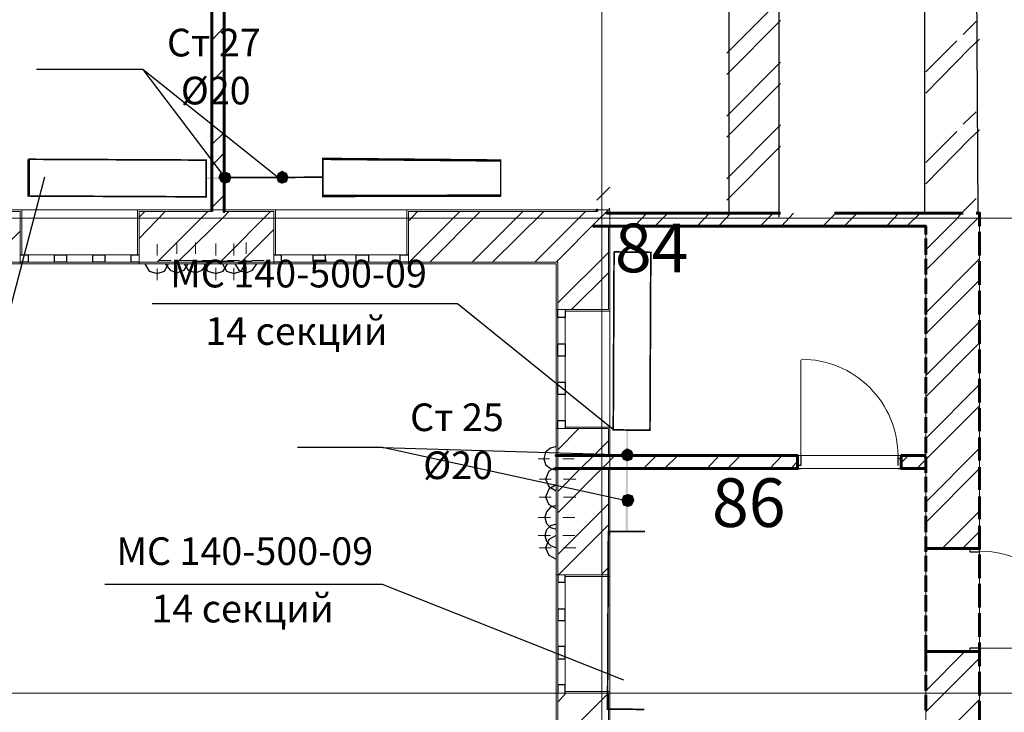
# Model space of a CAD drawing. Units: millimetres. Extents: x 16 to 424, y 9 to 301.
# Drawn here: x 243 to 270, y 146 to 164 of the extents above; entities that cross this region are included whole.
import ezdxf

# ---------------------------------------------------------------- set-up
doc = ezdxf.new("R2010")
doc.units = ezdxf.units.MM
doc.layers.add('PDF _Геометрия', color=7, linetype='Continuous', true_color=0xff6600)
doc.layers.add('PDF _Сплошная заливка', color=7, linetype='Continuous')
doc.layers.add('PDF _Текст', color=7, linetype='Continuous')
doc.styles.add('PDF Arial', font='arial.ttf')

msp = doc.modelspace()

# ---------------------------------------------------------------- linework, layer by layer
at = {"layer": 'PDF _Геометрия', "color": 7, "lineweight": 5}
for points in [[(258.84612, 283.67244), (258.84612, 24.70086), (258.84612, 22.55328)], [(43.62318, 159.06852), (314.70534, 159.06852)], [(43.62318, 146.18304), (314.70534, 146.18304)]]:
    msp.add_lwpolyline(points, dxfattribs=at)
at = {"layer": 'PDF _Геометрия', "color": 7, "lineweight": 25}
for points in [[(268.98624, 170.02782), (269.05266, 159.20136)], [(262.29996, 159.2235), (262.29996, 168.50016)], [(267.61356, 159.17922), (267.61356, 168.47802), (263.60622, 168.47802)], [(263.6505, 168.47802), (263.6505, 159.09066)], [(246.40344, 163.098), (243.5031, 163.098)], [(248.61744, 160.17552), (246.40344, 163.098), (250.16724, 160.08696)], [(243.7245, 160.17552), (242.44038, 155.30472), (237.17106, 155.30472)], [(259.15608, 153.33426), (254.92734, 156.74382), (246.64698, 156.74382)], [(252.89046, 152.84718), (250.5879, 152.84718)], [(259.46604, 151.40808), (252.89046, 152.84718), (259.53246, 152.64792)], [(259.4439, 146.53728), (252.89046, 149.12766), (245.36286, 149.12766)]]:
    msp.add_lwpolyline(points, dxfattribs=at)
at = {"layer": 'PDF _Геометрия', "color": 7, "lineweight": 60}
for points in [[(248.2632, 168.5223), (248.2632, 159.28992)], [(248.5953, 159.28992), (248.5953, 168.5223)], [(248.2632, 159.24564), (248.2632, 159.28992), (248.2632, 159.24564)], [(248.5953, 159.28992), (248.5953, 159.24564), (248.5953, 159.28992)], [(258.71328, 159.24564), (258.71328, 159.28992), (258.71328, 159.24564)], [(259.06752, 159.28992), (259.06752, 159.28992)], [(259.06752, 159.28992), (259.06752, 159.28992)], [(263.69478, 159.20136), (259.06752, 159.20136), (259.02324, 159.20136), (259.06752, 159.20136), (259.02324, 159.20136), (258.97896, 159.20136), (259.02324, 159.20136), (259.06752, 159.20136)], [(268.65414, 159.20136), (267.6357, 159.20136), (265.15602, 159.20136)], [(269.09694, 158.84712), (269.09694, 159.20136), (269.00838, 159.20136)], [(267.6357, 158.62572), (267.6357, 158.84712), (259.06752, 158.84712), (259.02324, 158.84712), (259.06752, 158.84712), (259.02324, 158.84712), (258.62472, 158.84712), (259.02324, 158.84712), (259.06752, 158.84712)], [(267.6357, 158.51502), (267.6357, 158.07222)], [(269.09694, 158.05008), (269.09694, 158.69214)], [(267.6357, 157.96152), (267.6357, 157.54086)], [(269.09694, 157.25304), (269.09694, 157.8951)], [(267.6357, 157.43016), (267.6357, 157.0095)], [(267.6357, 156.8988), (267.6357, 156.456)], [(269.09694, 156.456), (269.09694, 157.09806)], [(267.6357, 156.36744), (267.6357, 155.92464)], [(269.09694, 155.65896), (269.09694, 156.30102)], [(267.6357, 155.81394), (267.6357, 155.39328)], [(269.09694, 154.86192), (269.09694, 155.50398)], [(267.6357, 155.28258), (267.6357, 154.86192)], [(267.6357, 154.75122), (267.6357, 154.30842)], [(269.09694, 154.06488), (269.09694, 154.70694)], [(267.6357, 154.19772), (267.6357, 153.77706)], [(269.09694, 153.28998), (269.09694, 153.9099)], [(267.6357, 153.66636), (267.6357, 153.2457)], [(267.6357, 153.135), (267.6357, 152.6922)], [(269.09694, 152.49294), (269.09694, 153.11286)], [(259.06752, 152.62578), (259.02324, 152.62578), (257.65056, 152.62578), (257.60628, 152.62578), (257.65056, 152.62578), (259.02324, 152.62578), (259.06752, 152.62578), (259.02324, 152.62578), (259.06752, 152.62578), (264.15972, 152.62578), (264.15972, 152.53722), (264.15972, 152.62578), (264.0933, 152.62578), (264.15972, 152.62578)], [(264.0933, 152.27154), (264.15972, 152.27154), (264.15972, 152.53722), (264.15972, 152.62578), (264.0933, 152.62578)], [(267.03792, 152.62578), (266.9715, 152.62578), (267.03792, 152.62578), (266.9715, 152.62578), (266.9715, 152.53722), (266.9715, 152.27154), (267.03792, 152.27154), (266.9715, 152.27154)], [(267.6357, 152.62578), (266.9715, 152.62578), (266.9715, 152.53722), (266.9715, 152.27154), (267.03792, 152.27154)], [(266.9715, 152.62578), (266.9715, 152.53722), (266.9715, 152.27154), (267.6357, 152.27154)], [(267.6357, 152.60364), (267.6357, 152.16084)], [(264.15972, 152.27154), (264.0933, 152.27154), (264.15972, 152.27154), (264.15972, 152.53722), (264.15972, 152.27154), (259.06752, 152.27154), (259.02324, 152.27154), (259.06752, 152.27154), (259.02324, 152.27154), (257.65056, 152.27154), (257.60628, 152.27154), (257.65056, 152.27154), (259.02324, 152.27154), (259.06752, 152.27154)], [(269.09694, 151.6959), (269.09694, 152.31582)], [(267.6357, 152.05014), (267.6357, 151.62948)], [(267.6357, 151.51878), (267.6357, 151.09812)], [(269.09694, 150.89886), (269.09694, 151.51878)], [(267.6357, 150.98742), (267.6357, 150.54462)], [(269.09694, 150.10182), (269.09694, 150.72174)], [(267.6357, 150.43392), (267.6357, 150.01326)], [(267.6357, 150.19038), (267.6357, 150.10182), (267.6357, 150.19038), (267.6357, 150.10182), (268.83126, 150.10182), (269.09694, 150.10182), (268.83126, 150.10182), (267.6357, 150.10182), (268.83126, 150.10182), (269.09694, 150.10182), (269.09694, 150.19038), (269.09694, 150.10182), (269.09694, 150.19038)], [(267.6357, 149.90256), (267.6357, 149.4819)], [(269.09694, 149.30478), (269.09694, 149.94684)], [(267.6357, 149.3712), (267.6357, 148.9284)], [(269.09694, 148.50774), (269.09694, 149.1498)], [(267.6357, 148.83984), (267.6357, 148.39704)], [(269.09694, 147.7107), (269.09694, 148.35276)], [(267.6357, 148.28634), (267.6357, 147.86568)], [(267.6357, 147.75498), (267.6357, 147.33432)], [(269.09694, 146.91366), (269.09694, 147.55572)], [(267.6357, 147.24576), (267.6357, 147.31218), (267.6357, 147.24576), (267.6357, 147.31218), (268.83126, 147.31218), (269.09694, 147.31218), (268.83126, 147.31218), (267.6357, 147.31218), (268.83126, 147.31218), (269.09694, 147.31218), (269.09694, 147.24576), (269.09694, 147.31218), (269.09694, 147.24576)], [(267.6357, 147.22362), (267.6357, 146.78082)], [(269.09694, 146.11662), (269.09694, 146.75868)], [(267.6357, 146.67012), (267.6357, 146.24946)], [(267.6357, 146.13876), (267.6357, 145.7181)], [(269.09694, 145.31958), (269.09694, 145.96164)]]:
    msp.add_lwpolyline(points, dxfattribs=at)
at = {"layer": 'PDF _Геометрия', "color": 11, "lineweight": 5, "true_color": 0xfd8379}
for points in [[(262.23354, 163.5408), (263.69478, 165.00204)], [(262.23354, 162.96516), (263.69478, 164.4264)], [(269.00838, 164.40426), (268.65414, 164.05002)], [(248.2632, 163.89504), (248.5953, 164.24928)], [(267.6357, 162.45594), (268.83126, 163.67364), (269.09694, 163.91718)], [(267.6357, 163.03158), (268.27776, 163.67364), (268.47702, 163.8729)], [(262.23354, 161.83602), (263.69478, 163.29726)], [(248.2632, 162.7659), (248.5953, 163.12014)], [(262.23354, 161.26038), (263.69478, 162.72162)], [(248.2632, 162.19026), (248.5953, 162.5445)], [(269.00838, 161.94672), (268.65414, 161.61462)], [(248.2632, 161.06112), (248.5953, 161.39322)], [(262.23354, 160.13124), (263.69478, 161.59248)], [(267.6357, 159.9984), (268.83126, 161.2161), (269.09694, 161.45964)], [(267.6357, 160.57404), (268.27776, 161.2161), (268.47702, 161.41536)], [(262.23354, 159.5556), (263.69478, 161.01684)], [(248.2632, 160.48548), (248.5953, 160.83972)], [(258.71328, 159.5556), (259.06752, 159.90984)], [(248.2632, 159.35634), (248.5953, 159.68844)], [(269.00838, 159.59988), (268.65414, 159.24564)], [(247.00122, 159.24564), (246.29274, 158.51502)], [(246.29274, 159.09066), (246.44772, 159.24564)], [(248.1525, 159.24564), (246.77982, 157.87296)], [(248.72814, 159.24564), (248.5953, 159.1128), (248.2632, 158.7807), (247.33332, 157.87296)], [(248.4846, 157.87296), (248.5953, 157.98366), (249.85728, 159.24564)], [(253.84248, 159.24564), (253.59894, 158.97996)], [(253.62108, 157.87296), (254.99376, 159.24564)], [(255.54726, 159.24564), (254.17458, 157.87296)], [(256.69854, 159.24564), (255.32586, 157.87296)], [(257.27418, 159.24564), (255.87936, 157.87296)], [(258.40332, 159.24564), (257.65056, 158.49288), (257.03064, 157.87296)], [(257.60628, 157.87296), (257.65056, 157.91724), (258.71328, 158.97996), (258.97896, 159.24564), (259.02324, 159.28992), (259.06752, 159.3342)], [(259.73172, 158.84712), (260.06382, 159.20136)], [(260.28522, 158.84712), (260.63946, 159.20136)], [(261.4365, 158.84712), (261.7686, 159.20136)], [(262.01214, 158.84712), (262.34424, 159.20136)], [(263.14128, 158.84712), (263.49552, 159.20136)], [(263.71692, 158.84712), (264.04902, 159.20136)], [(264.84606, 158.84712), (265.2003, 159.20136)], [(265.4217, 158.84712), (265.77594, 159.20136)], [(266.57298, 158.84712), (266.90508, 159.20136)], [(267.12648, 158.84712), (267.48072, 159.20136)], [(267.6357, 158.20506), (268.27776, 158.84712), (268.47702, 159.04638), (268.60986, 159.20136)], [(267.6357, 157.65156), (268.83126, 158.84712), (269.09694, 159.1128)], [(243.0603, 158.71428), (242.21898, 157.87296)], [(249.94584, 158.75856), (249.06024, 157.87296)], [(257.65056, 156.76596), (259.02324, 158.13864)], [(267.6357, 156.50028), (269.09694, 157.96152)], [(259.02324, 157.58514), (258.02694, 156.58884)], [(267.6357, 155.92464), (269.09694, 157.38588)], [(267.6357, 154.7955), (269.09694, 156.25674)], [(267.6357, 154.21986), (269.09694, 155.6811)], [(267.6357, 153.09072), (269.09694, 154.55196)], [(267.39216, 152.27154), (267.6357, 152.51508), (269.09694, 153.97632)], [(258.2262, 153.3564), (257.65056, 152.78076)], [(257.65056, 153.3564), (257.65056, 153.3564)], [(259.02324, 153.0243), (258.62472, 152.62578)], [(257.65056, 151.65162), (258.27048, 152.27154), (258.62472, 152.62578), (258.27048, 152.27154)], [(259.06752, 152.49294), (259.20036, 152.62578)], [(259.97526, 152.27154), (260.3295, 152.62578)], [(260.5509, 152.27154), (260.90514, 152.62578)], [(261.70218, 152.27154), (262.03428, 152.62578)], [(262.25568, 152.27154), (262.60992, 152.62578)], [(263.40696, 152.27154), (263.73906, 152.62578)], [(266.9715, 152.42652), (267.17076, 152.62578)], [(267.6357, 151.3638), (269.09694, 152.82504)], [(257.65056, 151.07598), (258.84612, 152.27154), (259.02324, 152.44866), (258.84612, 152.27154)], [(259.06752, 152.49294), (259.02324, 152.44866), (259.06752, 152.49294)], [(263.9826, 152.27154), (264.15972, 152.4708)], [(267.6357, 150.8103), (269.09694, 152.27154)], [(259.02324, 151.31952), (257.65056, 149.94684)], [(268.0785, 150.10182), (269.09694, 151.12026)], [(259.02324, 150.74388), (257.6727, 149.39334)], [(268.632, 150.10182), (269.09694, 150.56676)], [(259.02324, 149.5926), (258.82398, 149.39334)], [(267.6357, 146.24946), (268.69842, 147.31218)], [(267.6357, 145.67382), (269.09694, 147.13506)], [(257.87196, 146.18304), (257.65056, 145.9395)], [(258.13764, 145.29744), (259.02324, 146.18304)], [(267.6357, 144.54468), (269.09694, 146.00592)]]:
    msp.add_lwpolyline(points, dxfattribs=at)
at = {"layer": 'PDF _Геометрия', "color": 7, "lineweight": 0}
for points in [[(243.29277, 160.6626, 0.06642, 0.06642, 0), (243.29277, 159.6663, 0.04407, 0.04407, 0), (248.10822, 159.64416, 0.04428, 0.04428, 0), (248.10822, 160.64046, 0.04428, 0.04428, 0), (243.2817, 160.6626, 0, 0, 0)], [(248.52888, 160.16445, 0.04428, 0.04428, 0), (251.27424, 160.17552, 0.04428, 0.04428, 0), (251.27424, 159.6663, 0.06662, 0.06662, 0), (256.10076, 159.67737, 0.04428, 0.04428, 0), (256.10076, 160.62939, 0.06601, 0.06601, 0), (251.27424, 160.67367, 0.04428, 0.04428, 0), (251.27424, 160.17552, 0, 0, 0)]]:
    msp.add_lwpolyline(points, format="xyseb", dxfattribs=at)
at = {"layer": 'PDF _Геометрия', "color": 251, "lineweight": 20, "true_color": 0x686868}
for points in [[(225.52542, 159.20136), (225.52542, 159.24564), (225.52542, 159.28992), (259.06752, 159.28992), (259.06752, 159.24564), (259.06752, 159.20136)], [(259.06752, 158.84712), (259.06752, 157.87296), (259.06752, 157.43016)], [(272.63934, 101.96946), (257.60628, 101.96946), (257.60628, 102.01374), (257.60628, 157.82868), (226.98666, 157.82868), (226.98666, 151.38594)], [(259.06752, 156.65526), (259.06752, 157.27518)], [(259.06752, 155.9025), (259.06752, 156.52242)], [(259.06752, 155.14974), (259.06752, 155.74752)], [(259.06752, 154.37484), (259.06752, 154.99476)], [(259.06752, 153.62208), (259.06752, 154.21986)], [(259.06752, 152.84718), (259.06752, 153.4671)], [(257.60628, 152.62578), (257.60628, 152.27154)], [(259.06752, 152.09442), (259.06752, 152.6922)], [(259.06752, 151.31952), (259.06752, 151.93944)], [(259.06752, 150.56676), (259.06752, 151.16454)], [(259.06752, 149.79186), (259.06752, 150.41178)], [(259.06752, 149.0391), (259.06752, 149.63688)], [(259.06752, 148.2642), (259.06752, 148.88412)], [(259.06752, 147.51144), (259.06752, 148.13136)], [(259.06752, 146.73654), (259.06752, 147.35646)], [(259.06752, 145.98378), (259.06752, 146.6037)], [(259.06752, 145.23102), (259.06752, 145.8288)]]:
    msp.add_lwpolyline(points, dxfattribs=at)
at = {"layer": 'PDF _Геометрия', "color": 14, "lineweight": 20, "true_color": 0xa70d01}
for points in [[(240.64704, 159.24564), (239.65074, 159.24564), (239.65074, 158.07222), (239.65074, 157.87296), (239.65074, 158.07222), (239.65074, 157.87296), (240.64704, 157.87296), (241.00128, 157.87296), (243.0603, 157.87296), (243.0603, 158.07222), (243.0603, 157.87296), (243.0603, 158.07222), (243.0603, 159.24564), (241.00128, 159.24564)], [(248.2632, 159.24564), (246.29274, 159.24564), (246.29274, 158.07222), (246.29274, 157.87296), (246.29274, 158.07222), (246.29274, 157.87296), (248.2632, 157.87296), (248.5953, 157.87296), (249.94584, 157.87296), (249.94584, 158.07222), (249.94584, 157.87296), (249.94584, 158.07222), (249.94584, 159.24564), (248.5953, 159.24564)], [(257.65056, 159.24564), (258.71328, 159.24564), (257.65056, 159.24564), (253.59894, 159.24564), (253.59894, 158.07222), (253.59894, 157.87296), (253.59894, 158.07222), (253.59894, 157.87296), (257.60628, 157.87296), (257.65056, 157.87296), (257.60628, 157.87296)], [(259.02324, 159.20136), (259.02324, 159.24564)], [(257.65056, 157.87296), (257.65056, 156.58884), (257.84982, 156.58884), (257.65056, 156.58884), (257.84982, 156.58884), (259.02324, 156.58884), (259.02324, 158.84712)], [(259.02324, 152.62578), (259.02324, 153.3564), (257.84982, 153.3564), (257.65056, 153.3564), (257.84982, 153.3564), (257.65056, 153.3564), (257.65056, 152.62578), (257.65056, 152.27154), (257.65056, 149.39334), (257.84982, 149.39334), (257.65056, 149.39334), (257.84982, 149.39334), (259.02324, 149.39334), (259.02324, 152.27154)], [(259.02324, 145.29744), (259.02324, 146.18304), (257.84982, 146.18304), (257.65056, 146.18304), (257.84982, 146.18304), (257.65056, 146.18304), (257.65056, 145.29744), (257.65056, 144.9432), (257.65056, 141.91002), (257.84982, 141.91002), (257.65056, 141.91002), (257.84982, 141.91002), (259.02324, 141.91002), (259.02324, 144.9432)]]:
    msp.add_lwpolyline(points, dxfattribs=at)
at = {"layer": 'PDF _Геометрия', "color": 7, "lineweight": 18}
for points in [[(241.00128, 159.28992), (248.2632, 159.28992)], [(248.5953, 159.28992), (258.71328, 159.28992)], [(259.06752, 159.28992), (259.06752, 159.20136), (263.69478, 159.20136)], [(265.15602, 159.20136), (268.65414, 159.20136)], [(269.09694, 158.97996), (269.09694, 103.4307)]]:
    msp.add_lwpolyline(points, dxfattribs=at)
at = {"layer": 'PDF _Геометрия', "color": 165, "lineweight": 20, "true_color": 0x53669e}
for points in [[(243.0603, 158.07222), (243.10458, 158.07222), (243.10458, 159.28992), (243.0603, 159.28992), (243.10458, 159.28992), (243.10458, 158.07222)], [(243.37026, 159.28992), (243.08244, 159.28992)], [(243.74664, 159.28992), (243.45882, 159.28992)], [(244.12302, 159.28992), (243.8352, 159.28992)], [(244.4994, 159.28992), (244.21158, 159.28992)], [(244.87578, 159.28992), (244.58796, 159.28992)], [(245.25216, 159.28992), (244.96434, 159.28992)], [(245.62854, 159.28992), (245.34072, 159.28992)], [(246.00492, 159.28992), (245.7171, 159.28992)], [(246.3813, 159.28992), (246.09348, 159.28992)], [(246.29274, 158.07222), (246.24846, 158.07222), (246.24846, 159.28992), (246.29274, 159.28992), (246.24846, 159.28992), (246.24846, 158.07222)], [(246.75768, 159.28992), (246.46986, 159.28992)], [(247.13406, 159.28992), (246.84624, 159.28992)], [(247.51044, 159.28992), (247.22262, 159.28992)], [(247.88682, 159.28992), (247.57686, 159.28992)], [(248.2632, 159.28992), (247.95324, 159.28992)], [(248.63958, 159.28992), (248.32962, 159.28992)], [(249.01596, 159.28992), (248.706, 159.28992)], [(249.39234, 159.28992), (249.08238, 159.28992)], [(249.76872, 159.28992), (249.45876, 159.28992)], [(250.1451, 159.28992), (249.83514, 159.28992)], [(249.94584, 158.07222), (249.99012, 158.07222), (249.99012, 159.28992), (249.94584, 159.28992), (249.99012, 159.28992), (249.99012, 158.07222)], [(250.52148, 159.28992), (250.21152, 159.28992)], [(250.89786, 159.28992), (250.5879, 159.28992)], [(251.27424, 159.28992), (250.96428, 159.28992)], [(251.65062, 159.28992), (251.34066, 159.28992)], [(252.027, 159.28992), (251.71704, 159.28992)], [(252.40338, 159.28992), (252.09342, 159.28992)], [(252.77976, 159.28992), (252.4698, 159.28992)], [(253.15614, 159.28992), (252.84618, 159.28992)], [(253.53252, 159.28992), (253.22256, 159.28992)], [(253.59894, 158.07222), (253.55466, 158.07222), (253.55466, 159.28992), (253.59894, 159.28992), (253.55466, 159.28992), (253.55466, 158.07222)], [(253.9089, 159.28992), (253.59894, 159.28992)], [(254.28528, 159.28992), (253.97532, 159.28992)], [(254.66166, 159.28992), (254.3517, 159.28992)], [(255.03804, 159.28992), (254.72808, 159.28992)], [(255.41442, 159.28992), (255.10446, 159.28992)], [(255.7908, 159.28992), (255.48084, 159.28992)], [(256.16718, 159.28992), (255.85722, 159.28992)], [(256.54356, 159.28992), (256.2336, 159.28992)], [(256.91994, 159.28992), (256.60998, 159.28992)], [(257.29632, 159.28992), (256.98636, 159.28992)], [(257.6727, 159.28992), (257.36274, 159.28992)], [(258.02694, 159.28992), (257.73912, 159.28992)], [(258.40332, 159.28992), (258.1155, 159.28992)], [(258.71328, 159.28992), (258.49188, 159.28992)], [(259.06752, 159.20136), (259.06752, 159.28992)], [(259.06752, 159.02424), (259.06752, 159.17922)], [(259.06752, 158.84712), (259.06752, 159.0021)], [(259.06752, 158.67), (259.06752, 158.80284)], [(259.06752, 158.49288), (259.06752, 158.62572)], [(259.06752, 158.31576), (259.06752, 158.4486)], [(259.06752, 158.13864), (259.06752, 158.27148)], [(259.06752, 157.96152), (259.06752, 158.09436)], [(259.06752, 157.7844), (259.06752, 157.91724)], [(243.0603, 157.87296), (243.0603, 157.82868), (243.0603, 157.87296)], [(243.0603, 157.82868), (243.2817, 157.82868)], [(243.34812, 157.82868), (243.59166, 157.82868)], [(243.63594, 157.82868), (243.87948, 157.82868)], [(243.9459, 157.82868), (244.1673, 157.82868)], [(244.23372, 157.82868), (244.47726, 157.82868)], [(244.52154, 157.82868), (244.76508, 157.82868)], [(244.8315, 157.82868), (245.0529, 157.82868)], [(245.11932, 157.82868), (245.34072, 157.82868)], [(245.40714, 157.82868), (245.65068, 157.82868)], [(245.69496, 157.82868), (245.9385, 157.82868)], [(246.00492, 157.82868), (246.22632, 157.82868)], [(246.29274, 157.87296), (246.29274, 157.82868), (246.29274, 157.87296)], [(246.29274, 157.82868), (246.53628, 157.82868)], [(246.58056, 157.82868), (246.8241, 157.82868)], [(246.86838, 157.82868), (247.11192, 157.82868)], [(247.17834, 157.82868), (247.39974, 157.82868)], [(247.46616, 157.82868), (247.7097, 157.82868)], [(247.75398, 157.82868), (247.99752, 157.82868)], [(248.06394, 157.82868), (248.28534, 157.82868)], [(248.35176, 157.82868), (248.5953, 157.82868)], [(248.63958, 157.82868), (248.88312, 157.82868)], [(248.9274, 157.82868), (249.17094, 157.82868)], [(249.23736, 157.82868), (249.45876, 157.82868)], [(249.52518, 157.82868), (249.76872, 157.82868)], [(249.813, 157.82868), (250.05654, 157.82868)], [(249.94584, 157.87296), (249.94584, 157.82868), (249.94584, 157.87296)], [(250.12296, 157.82868), (250.34436, 157.82868)], [(250.41078, 157.82868), (250.63218, 157.82868)], [(250.6986, 157.82868), (250.94214, 157.82868)], [(250.98642, 157.82868), (251.22996, 157.82868)], [(251.29638, 157.82868), (251.51778, 157.82868)], [(251.5842, 157.82868), (251.82774, 157.82868)], [(251.87202, 157.82868), (252.11556, 157.82868)], [(252.18198, 157.82868), (252.40338, 157.82868)], [(252.4698, 157.82868), (252.6912, 157.82868)], [(252.75762, 157.82868), (253.00116, 157.82868)], [(253.04544, 157.82868), (253.28898, 157.82868)], [(253.3554, 157.82868), (253.5768, 157.82868)], [(253.59894, 157.87296), (253.59894, 157.82868), (253.59894, 157.87296)], [(253.64322, 157.82868), (253.88676, 157.82868)], [(253.93104, 157.82868), (254.17458, 157.82868)], [(254.21886, 157.82868), (254.4624, 157.82868)], [(254.52882, 157.82868), (254.75022, 157.82868)], [(254.81664, 157.82868), (255.06018, 157.82868)], [(255.10446, 157.82868), (255.348, 157.82868)], [(255.41442, 157.82868), (255.63582, 157.82868)], [(255.70224, 157.82868), (255.94578, 157.82868)], [(255.99006, 157.82868), (256.2336, 157.82868)], [(256.27788, 157.82868), (256.52142, 157.82868)], [(256.58784, 157.82868), (256.80924, 157.82868)], [(256.87566, 157.82868), (257.1192, 157.82868)], [(257.16348, 157.82868), (257.40702, 157.82868)], [(257.47344, 157.82868), (257.60628, 157.82868), (257.60628, 157.58514)], [(259.06752, 157.60728), (259.06752, 157.74012)], [(257.60628, 157.51872), (257.60628, 157.29732)], [(259.06752, 157.43016), (259.06752, 157.563)], [(259.06752, 157.25304), (259.06752, 157.38588)], [(257.60628, 157.2309), (257.60628, 156.98736)], [(259.06752, 157.07592), (259.06752, 157.20876)], [(257.60628, 156.94308), (257.60628, 156.69954)], [(259.06752, 156.8988), (259.06752, 157.03164)], [(259.06752, 156.72168), (259.06752, 156.85452)], [(257.60628, 156.63312), (257.60628, 156.41172)], [(257.65056, 156.58884), (257.60628, 156.58884), (257.65056, 156.58884)], [(257.84982, 156.58884), (257.84982, 156.54456), (259.06752, 156.54456), (259.06752, 156.58884), (259.06752, 156.54456), (257.84982, 156.54456)], [(259.06752, 156.54456), (259.06752, 156.6774)], [(257.60628, 156.3453), (257.60628, 156.1239)], [(259.06752, 156.36744), (259.06752, 156.50028)], [(259.06752, 156.19032), (259.06752, 156.32316)], [(257.60628, 156.05748), (257.60628, 155.81394)], [(259.06752, 156.0132), (259.06752, 156.14604)], [(257.60628, 155.76966), (257.60628, 155.52612)], [(259.06752, 155.83608), (259.06752, 155.96892)], [(259.06752, 155.65896), (259.06752, 155.7918)], [(259.06752, 155.4597), (259.06752, 155.61468)], [(257.60628, 155.4597), (257.60628, 155.2383)], [(259.06752, 155.28258), (259.06752, 155.43756)], [(259.06752, 155.10546), (259.06752, 155.26044)], [(257.60628, 155.17188), (257.60628, 154.92834)], [(259.06752, 154.92834), (259.06752, 155.08332)], [(257.60628, 154.88406), (257.60628, 154.64052)], [(259.06752, 154.75122), (259.06752, 154.9062)], [(259.06752, 154.5741), (259.06752, 154.72908)], [(257.60628, 154.5741), (257.60628, 154.3527)], [(259.06752, 154.39698), (259.06752, 154.55196)], [(257.60628, 154.28628), (257.60628, 154.06488)], [(259.06752, 154.21986), (259.06752, 154.37484)], [(259.06752, 154.04274), (259.06752, 154.19772)], [(257.60628, 153.99846), (257.60628, 153.75492)], [(259.06752, 153.86562), (259.06752, 154.0206)], [(257.60628, 153.71064), (257.60628, 153.4671)], [(259.06752, 153.6885), (259.06752, 153.84348)], [(259.06752, 153.51138), (259.06752, 153.66636)], [(257.60628, 153.40068), (257.60628, 153.17928)], [(257.84982, 153.3564), (257.84982, 153.40068), (259.06752, 153.40068), (259.06752, 153.3564), (259.06752, 153.40068), (257.84982, 153.40068)], [(259.06752, 153.33426), (259.06752, 153.48924)], [(257.65056, 153.3564), (257.60628, 153.3564), (257.65056, 153.3564)], [(257.60628, 153.11286), (257.60628, 152.86932)], [(259.06752, 153.15714), (259.06752, 153.28998)], [(259.06752, 152.98002), (259.06752, 153.11286)], [(259.06752, 152.8029), (259.06752, 152.93574)], [(257.60628, 152.82504), (257.60628, 152.5815)], [(259.06752, 152.62578), (259.06752, 152.75862)], [(259.06752, 152.44866), (259.06752, 152.5815)], [(257.60628, 152.53722), (257.60628, 152.29368)], [(259.06752, 152.27154), (259.06752, 152.40438)], [(257.60628, 152.22726), (257.60628, 152.00586)], [(259.06752, 152.09442), (259.06752, 152.22726)], [(259.06752, 151.9173), (259.06752, 152.05014)], [(257.60628, 151.93944), (257.60628, 151.6959)], [(259.06752, 151.74018), (259.06752, 151.87302)], [(257.60628, 151.65162), (257.60628, 151.40808)], [(259.06752, 151.56306), (259.06752, 151.6959)], [(259.06752, 151.38594), (259.06752, 151.51878)], [(257.60628, 151.34166), (257.60628, 151.12026)], [(259.06752, 151.20882), (259.06752, 151.34166)], [(257.60628, 151.05384), (257.60628, 150.8103)], [(259.06752, 151.0317), (259.06752, 151.16454)], [(259.06752, 150.85458), (259.06752, 150.98742)], [(257.60628, 150.76602), (257.60628, 150.52248)], [(259.06752, 150.67746), (259.06752, 150.8103)], [(257.60628, 150.4782), (257.60628, 150.23466)], [(259.06752, 150.50034), (259.06752, 150.63318)], [(259.06752, 150.32322), (259.06752, 150.45606)], [(257.60628, 150.16824), (257.60628, 149.94684)], [(259.06752, 150.1461), (259.06752, 150.27894)], [(259.06752, 149.94684), (259.06752, 150.10182)], [(259.06752, 149.76972), (259.06752, 149.9247)], [(257.60628, 149.88042), (257.60628, 149.63688)], [(259.06752, 149.5926), (259.06752, 149.74758)], [(257.60628, 149.5926), (257.60628, 149.34906)], [(257.65056, 149.39334), (257.60628, 149.39334), (257.65056, 149.39334)], [(257.84982, 149.39334), (257.84982, 149.34906), (259.06752, 149.34906), (259.06752, 149.39334), (259.06752, 149.34906), (257.84982, 149.34906)], [(259.06752, 149.41548), (259.06752, 149.57046)], [(259.06752, 149.23836), (259.06752, 149.39334)], [(257.60628, 149.28264), (257.60628, 149.06124)], [(259.06752, 149.06124), (259.06752, 149.21622)], [(257.60628, 148.99482), (257.60628, 148.77342)], [(259.06752, 148.88412), (259.06752, 149.0391)], [(259.06752, 148.707), (259.06752, 148.86198)], [(257.60628, 148.707), (257.60628, 148.46346)], [(259.06752, 148.52988), (259.06752, 148.68486)], [(257.60628, 148.41918), (257.60628, 148.17564)], [(259.06752, 148.35276), (259.06752, 148.50774)], [(259.06752, 148.17564), (259.06752, 148.33062)], [(257.60628, 148.10922), (257.60628, 147.88782)], [(259.06752, 147.99852), (259.06752, 148.1535)], [(257.60628, 147.8214), (257.60628, 147.57786)], [(259.06752, 147.8214), (259.06752, 147.97638)], [(259.06752, 147.64428), (259.06752, 147.77712)], [(257.60628, 147.53358), (257.60628, 147.29004)], [(259.06752, 147.46716), (259.06752, 147.6)], [(257.60628, 147.22362), (257.60628, 147.00222)], [(259.06752, 147.29004), (259.06752, 147.42288)], [(259.06752, 147.11292), (259.06752, 147.24576)], [(259.06752, 146.9358), (259.06752, 147.06864)], [(257.60628, 146.9358), (257.60628, 146.7144)], [(259.06752, 146.75868), (259.06752, 146.89152)], [(259.06752, 146.58156), (259.06752, 146.7144)], [(257.60628, 146.64798), (257.60628, 146.40444)], [(259.06752, 146.40444), (259.06752, 146.53728)], [(257.60628, 146.36016), (257.60628, 146.11662)], [(257.65056, 146.18304), (257.60628, 146.18304), (257.65056, 146.18304)], [(257.84982, 146.18304), (257.84982, 146.22732), (259.06752, 146.22732), (259.06752, 146.18304), (259.06752, 146.22732), (257.84982, 146.22732)], [(259.06752, 146.22732), (259.06752, 146.36016)], [(259.06752, 146.0502), (259.06752, 146.18304)], [(257.60628, 146.0502), (257.60628, 145.8288)], [(259.06752, 145.87308), (259.06752, 146.00592)], [(257.60628, 145.76238), (257.60628, 145.51884)], [(259.06752, 145.69596), (259.06752, 145.8288)]]:
    msp.add_lwpolyline(points, dxfattribs=at)
at = {"layer": 'PDF _Геометрия', "lineweight": 18}
for points in [[(243.10458, 159.28992), (246.24846, 159.28992)], [(249.99012, 159.28992), (253.55466, 159.28992)], [(243.2817, 158.07222), (243.99018, 158.07222)], [(244.32228, 158.07222), (245.03076, 158.07222)], [(245.36286, 158.07222), (246.07134, 158.07222)], [(250.1451, 158.07222), (251.00856, 158.07222)], [(251.34066, 158.07222), (252.18198, 158.07222)], [(252.51408, 158.07222), (253.37754, 158.07222)], [(243.0603, 157.82868), (246.29274, 157.82868)], [(243.99018, 157.87296), (243.2817, 157.87296)], [(245.03076, 157.87296), (244.32228, 157.87296)], [(246.07134, 157.87296), (245.36286, 157.87296)], [(249.94584, 157.82868), (253.59894, 157.82868)], [(251.00856, 157.87296), (250.1451, 157.87296)], [(252.18198, 157.87296), (251.34066, 157.87296)], [(253.37754, 157.87296), (252.51408, 157.87296)], [(257.60628, 156.58884), (257.60628, 153.3564)], [(257.65056, 155.65896), (257.65056, 156.36744)], [(257.84982, 156.36744), (257.84982, 155.65896)], [(259.06752, 156.54456), (259.06752, 153.40068)], [(257.65056, 154.61838), (257.65056, 155.32686)], [(257.84982, 155.32686), (257.84982, 154.61838)], [(264.24828, 152.60364), (264.24828, 155.21616)], [(257.65056, 153.5778), (257.65056, 154.28628)], [(257.84982, 154.28628), (257.84982, 153.5778)], [(257.60628, 146.18304), (257.60628, 149.39334)], [(257.65056, 149.19408), (257.65056, 148.46346)], [(257.84982, 148.46346), (257.84982, 149.19408)], [(259.06752, 146.22732), (259.06752, 149.34906)], [(257.65056, 148.1535), (257.65056, 147.44502)], [(257.84982, 147.44502), (257.84982, 148.1535)], [(269.09694, 147.40074), (271.70946, 147.40074)], [(257.65056, 147.11292), (257.65056, 146.40444)], [(257.84982, 146.40444), (257.84982, 147.11292)]]:
    msp.add_lwpolyline(points, dxfattribs=at)
at = {"layer": 'PDF _Геометрия', "color": 253, "lineweight": 5, "true_color": 0x929fc5}
for points in [[(246.84624, 159.24564), (246.84624, 159.24564)], [(256.74282, 159.24564), (256.74282, 159.24564)], [(253.5768, 158.09436), (253.5768, 158.09436)], [(248.2632, 157.80654), (248.2632, 157.80654)], [(249.21522, 157.71798), (249.21522, 157.71798)], [(249.7023, 157.82868), (249.7023, 157.82868)], [(255.6801, 157.82868), (255.6801, 157.82868)], [(256.87566, 157.82868), (256.87566, 157.82868)], [(259.06752, 152.89146), (259.06752, 152.89146)], [(257.31846, 152.71434), (257.31846, 152.71434)], [(257.47344, 152.31582), (257.47344, 152.31582)], [(257.47344, 151.2531), (257.47344, 151.2531)], [(259.04538, 150.4782), (259.04538, 150.4782)], [(257.4513, 149.90256), (257.4513, 149.90256)], [(257.47344, 150.05754), (257.47344, 150.05754)]]:
    msp.add_lwpolyline(points, dxfattribs=at)
at = {"layer": 'PDF _Геометрия', "color": 7, "lineweight": 18}
for points in [[(267.6357, 152.62578), (267.6357, 158.84712), (259.06752, 158.84712), (259.06752, 152.62578)], [(267.6357, 145.29744), (267.6357, 152.27154), (259.06752, 152.27154), (259.06752, 145.29744)]]:
    msp.add_lwpolyline(points, close=True, dxfattribs=at)
at = {"layer": 'PDF _Геометрия', "color": 1, "lineweight": 0}
for points in [[(246.77982, 158.05008), (246.77982, 158.36004)], [(247.31118, 158.09436), (247.31118, 158.40432)], [(247.8204, 158.09436), (247.8204, 158.40432)], [(248.3739, 158.05008), (248.3739, 158.38218)], [(248.86098, 158.05008), (248.86098, 158.38218)], [(249.19308, 158.09436), (249.19308, 158.40432)], [(247.1562, 157.91724), (246.8241, 157.91724)], [(247.64328, 157.91724), (247.31118, 157.91724)], [(247.31118, 157.91724), (247.31118, 157.91724)], [(247.4883, 157.91724), (247.8204, 157.91724)], [(247.8204, 157.91724), (247.8204, 157.91724)], [(247.99752, 157.91724), (248.30748, 157.91724)], [(249.01596, 157.91724), (248.68386, 157.91724)], [(249.19308, 157.91724), (249.19308, 157.91724)], [(249.34806, 157.91724), (249.68016, 157.91724)], [(246.6027, 157.87296), (246.2706, 157.87296)], [(246.77982, 157.87296), (246.77982, 157.87296)], [(246.77982, 157.69584), (246.77982, 157.38588)], [(246.9348, 157.87296), (247.2669, 157.87296)], [(247.31118, 157.74012), (247.31118, 157.43016)], [(247.8204, 157.74012), (247.8204, 157.43016)], [(248.19678, 157.8951), (247.86468, 157.8951)], [(248.68386, 157.8951), (248.3739, 157.8951)], [(248.3739, 157.8951), (248.3739, 157.8951)], [(248.3739, 157.71798), (248.3739, 157.38588)], [(248.52888, 157.8951), (248.86098, 157.8951)], [(248.86098, 157.8951), (248.86098, 157.8951)], [(248.86098, 157.71798), (248.86098, 157.38588)], [(249.0381, 157.8951), (249.34806, 157.8951)], [(249.19308, 157.74012), (249.19308, 157.43016)], [(257.60628, 152.71434), (257.60628, 153.04644)], [(257.42916, 152.53722), (257.1192, 152.53722)], [(257.60628, 152.53722), (257.60628, 152.53722)], [(257.60628, 152.38224), (257.60628, 152.05014)], [(257.65056, 152.16084), (257.65056, 152.49294)], [(257.7834, 152.53722), (258.09336, 152.53722)], [(257.47344, 151.98372), (257.14134, 151.98372)], [(257.65056, 151.67376), (257.65056, 151.98372)], [(257.65056, 151.98372), (257.65056, 151.98372)], [(257.65056, 151.82874), (257.65056, 151.49664)], [(257.80554, 151.98372), (258.13764, 151.98372)], [(257.47344, 151.49664), (257.14134, 151.49664)], [(257.65056, 151.49664), (257.65056, 151.49664)], [(257.80554, 151.49664), (258.13764, 151.49664)], [(257.60628, 151.12026), (257.60628, 151.45236)], [(257.65056, 151.31952), (257.65056, 151.00956)], [(257.4513, 150.94314), (257.1192, 150.94314)], [(257.60628, 150.63318), (257.60628, 150.94314)], [(257.60628, 150.94314), (257.60628, 150.94314)], [(257.60628, 150.78816), (257.60628, 150.45606)], [(257.7834, 150.94314), (258.1155, 150.94314)], [(257.4513, 150.45606), (257.1192, 150.45606)], [(257.60628, 150.45606), (257.60628, 150.45606)], [(257.65056, 150.30108), (257.65056, 150.63318)], [(257.7834, 150.45606), (258.1155, 150.45606)], [(257.60628, 150.27894), (257.60628, 149.96898)], [(257.47344, 150.12396), (257.14134, 150.12396)], [(257.65056, 150.12396), (257.65056, 150.12396)], [(257.65056, 149.96898), (257.65056, 149.63688)], [(257.80554, 150.12396), (258.13764, 150.12396)], [(257.60628, 145.386), (257.60628, 145.7181)]]:
    msp.add_lwpolyline(points, dxfattribs=at)
at = {"layer": 'PDF _Геометрия', "color": 7, "lineweight": 0, "const_width": 0.04448}
for points in [[(259.17822, 158.14971), (260.17452, 158.13864), (260.15238, 153.31212), (259.15608, 153.32319), (259.17822, 158.16078)], [(259.9974, 145.74024), (259.0011, 145.75131), (259.02324, 150.56676), (260.01954, 150.56676)]]:
    msp.add_lwpolyline(points, dxfattribs=at)
at = {"layer": 'PDF _Геометрия', "lineweight": 30}
for points in [[(243.0603, 158.07222), (243.2817, 158.07222), (243.2817, 157.87296), (243.0603, 157.87296)], [(246.29274, 157.87296), (246.07134, 157.87296), (246.07134, 158.07222), (246.29274, 158.07222)], [(249.94584, 158.07222), (250.1451, 158.07222), (250.1451, 157.87296), (249.94584, 157.87296)], [(253.59894, 157.87296), (253.37754, 157.87296), (253.37754, 158.07222), (253.59894, 158.07222)], [(257.84982, 156.58884), (257.84982, 156.36744), (257.65056, 156.36744), (257.65056, 156.58884)], [(257.65056, 153.3564), (257.65056, 153.5778), (257.84982, 153.5778), (257.84982, 153.3564)], [(264.24828, 152.60364), (264.24828, 152.3601), (264.15972, 152.3601), (264.15972, 152.60364)], [(266.88294, 152.3601), (266.88294, 152.60364)], [(266.9715, 152.60364), (266.9715, 152.3601)], [(266.9715, 152.53722), (266.88294, 152.53722)], [(264.15972, 152.27154), (264.24828, 152.27154)], [(266.88294, 152.27154), (266.9715, 152.27154)], [(257.65056, 149.39334), (257.65056, 149.19408), (257.84982, 149.19408), (257.84982, 149.39334)], [(257.84982, 146.18304), (257.84982, 146.40444), (257.65056, 146.40444), (257.65056, 146.18304)]]:
    msp.add_lwpolyline(points, dxfattribs=at)
for points in [[(244.14516, 157.87296), (243.99018, 157.87296), (243.99018, 158.07222), (244.14516, 158.07222), (244.32228, 158.07222), (244.32228, 157.87296)], [(245.18574, 157.87296), (245.03076, 157.87296), (245.03076, 158.07222), (245.18574, 158.07222), (245.36286, 158.07222), (245.36286, 157.87296)], [(251.16354, 157.87296), (251.00856, 157.87296), (251.00856, 158.07222), (251.16354, 158.07222), (251.34066, 158.07222), (251.34066, 157.87296)], [(252.3591, 157.87296), (252.18198, 157.87296), (252.18198, 158.07222), (252.3591, 158.07222), (252.51408, 158.07222), (252.51408, 157.87296)], [(257.65056, 155.48184), (257.65056, 155.65896), (257.84982, 155.65896), (257.84982, 155.48184), (257.84982, 155.32686), (257.65056, 155.32686)], [(257.65056, 154.44126), (257.65056, 154.61838), (257.84982, 154.61838), (257.84982, 154.44126), (257.84982, 154.28628), (257.65056, 154.28628)], [(268.83126, 150.10182), (268.83126, 150.01326), (269.09694, 150.01326), (269.09694, 150.10182)], [(257.65056, 148.30848), (257.65056, 148.1535), (257.84982, 148.1535), (257.84982, 148.30848), (257.84982, 148.46346), (257.65056, 148.46346)], [(257.65056, 147.2679), (257.65056, 147.11292), (257.84982, 147.11292), (257.84982, 147.2679), (257.84982, 147.44502), (257.65056, 147.44502)], [(269.09694, 147.31218), (269.09694, 147.40074), (268.83126, 147.40074), (268.83126, 147.31218)]]:
    msp.add_lwpolyline(points, close=True, dxfattribs=at)
at = {"layer": 'PDF _Геометрия', "color": 14, "lineweight": 30, "true_color": 0xa70d01}
for points in [[(246.44772, 157.82868), (246.55842, 157.62942), (246.77982, 157.563), (246.97908, 157.62942), (247.08978, 157.82868)], [(247.00122, 157.82868), (247.13406, 157.65156), (247.31118, 157.58514), (247.51044, 157.65156), (247.62114, 157.82868)], [(247.51044, 157.82868), (247.62114, 157.65156), (247.8204, 157.58514), (247.99752, 157.65156), (248.13036, 157.82868)], [(248.0418, 157.82868), (248.1525, 157.62942), (248.3739, 157.563), (248.57316, 157.62942), (248.68386, 157.82868)], [(248.55102, 157.82868), (248.66172, 157.62942), (248.86098, 157.563), (249.06024, 157.62942), (249.17094, 157.82868)], [(248.88312, 157.82868), (248.99382, 157.65156), (249.19308, 157.58514), (249.3702, 157.65156), (249.4809, 157.82868)], [(257.60628, 152.86932), (257.4513, 152.82504), (257.31846, 152.71434), (257.27418, 152.53722), (257.31846, 152.38224), (257.4513, 152.27154), (257.60628, 152.22726)], [(257.60628, 152.31582), (257.40702, 152.20512), (257.31846, 151.98372), (257.40702, 151.78446), (257.60628, 151.67376)], [(257.60628, 151.82874), (257.40702, 151.71804), (257.31846, 151.49664), (257.40702, 151.29738), (257.60628, 151.18668)], [(257.60628, 151.27524), (257.4513, 151.23096), (257.3406, 151.09812), (257.29632, 150.94314), (257.3406, 150.78816), (257.4513, 150.67746), (257.60628, 150.63318)], [(257.60628, 150.76602), (257.4513, 150.72174), (257.3406, 150.61104), (257.29632, 150.45606), (257.3406, 150.30108), (257.4513, 150.19038), (257.60628, 150.12396)], [(257.60628, 150.45606), (257.40702, 150.34536), (257.31846, 150.12396), (257.40702, 149.9247), (257.60628, 149.814)]]:
    msp.add_lwpolyline(points, dxfattribs=at)
at = {"layer": 'PDF _Геометрия', "lineweight": 18}
for centre, start, end in [((264.25934, 152.6147), 359.994802, 90.005791), ((269.108, 147.4118), 0.000116, 89.999884)]:
    msp.add_arc(centre, 2.6236, start, end, dxfattribs=at)
at = {"layer": 'PDF _Сплошная заливка', "transparency": 33554559}
for points in [[(248.61744, 160.3305), (248.4846, 160.28622), (248.61744, 160.17552)], [(248.75028, 160.28622), (248.61744, 160.17552), (248.61744, 160.3305)], [(250.16724, 160.35264), (250.16724, 160.17552), (250.05654, 160.28622)], [(250.30008, 160.28622), (250.16724, 160.35264), (250.16724, 160.17552)], [(248.10822, 160.17552), (248.10822, 160.13124), (248.706, 160.17552)], [(248.10822, 160.13124), (248.706, 160.17552), (248.706, 160.1091)], [(248.4846, 160.28622), (248.61744, 160.17552), (248.44032, 160.17552)], [(248.61744, 160.17552), (248.44032, 160.17552), (248.50674, 160.04268)], [(248.50674, 160.04268), (248.61744, 159.9984), (248.61744, 160.17552)], [(248.79456, 160.17552), (248.75028, 160.28622), (248.61744, 160.17552)], [(248.61744, 159.9984), (248.61744, 160.17552), (248.75028, 160.04268)], [(248.61744, 160.17552), (248.75028, 160.04268), (248.79456, 160.17552)], [(250.16724, 160.17552), (250.05654, 160.28622), (250.01226, 160.17552)], [(250.01226, 160.17552), (250.05654, 160.04268), (250.16724, 160.17552)], [(250.05654, 160.04268), (250.16724, 160.17552), (250.16724, 159.9984)], [(250.16724, 160.17552), (250.34436, 160.17552), (250.30008, 160.28622)], [(250.16724, 159.9984), (250.30008, 160.04268), (250.16724, 160.17552)], [(250.30008, 160.04268), (250.16724, 160.17552), (250.34436, 160.17552)], [(259.48818, 150.56676), (259.5546, 150.56676), (259.51032, 153.31212)], [(259.5546, 150.56676), (259.51032, 153.31212), (259.5546, 153.31212)], [(259.42176, 152.75862), (259.35534, 152.64792), (259.53246, 152.64792)], [(259.35534, 152.64792), (259.53246, 152.64792), (259.42176, 152.51508)], [(259.53246, 152.64792), (259.53246, 152.82504), (259.42176, 152.75862)], [(259.53246, 152.64792), (259.42176, 152.51508), (259.53246, 152.4708)], [(259.6653, 152.75862), (259.53246, 152.64792), (259.53246, 152.82504)], [(259.70958, 152.64792), (259.6653, 152.75862), (259.53246, 152.64792)], [(259.53246, 152.4708), (259.6653, 152.51508), (259.53246, 152.64792)], [(259.6653, 152.51508), (259.53246, 152.64792), (259.70958, 152.64792)], [(259.42176, 151.54092), (259.5546, 151.40808), (259.37748, 151.40808)], [(259.5546, 151.5852), (259.42176, 151.54092), (259.5546, 151.40808)], [(259.5546, 151.40808), (259.68744, 151.54092), (259.5546, 151.5852)], [(259.73172, 151.40808), (259.5546, 151.40808), (259.68744, 151.54092)], [(259.37748, 151.40808), (259.42176, 151.27524), (259.5546, 151.40808)], [(259.42176, 151.27524), (259.5546, 151.40808), (259.5546, 151.23096)], [(259.5546, 151.40808), (259.5546, 151.23096), (259.6653, 151.27524)], [(259.6653, 151.27524), (259.73172, 151.40808), (259.5546, 151.40808)]]:
    msp.add_solid(points, dxfattribs=at)

# ---------------------------------------------------------------- texts
at = {"layer": 'PDF _Текст', "attachment_point": 7, "style": 'PDF Arial'}
for s, insert, char_height in [('Ст 27', (247.0455, 163.21805), 0.749956), ('Ø20', (247.42188, 161.91654), 0.749956), ('84', (259.20036, 157.18628), 1.318132), ('МС 140-500-09', (247.13406, 156.95243), 0.7499556), ('14 секций', (248.08608, 155.39428), 0.749956), ('Ст 25', (253.64322, 153.05579), 0.749956), ('Ø20', (253.99746, 151.75428), 0.749956), ('86', (261.83502, 150.2786), 1.318132), ('МС 140-500-09', (245.67282, 149.42483), 0.7499556), ('14 секций', (246.62484, 147.86668), 0.749956)]:
    msp.add_mtext(s, dxfattribs=dict(at, insert=insert, char_height=char_height))

doc.saveas('drawing.dxf')
